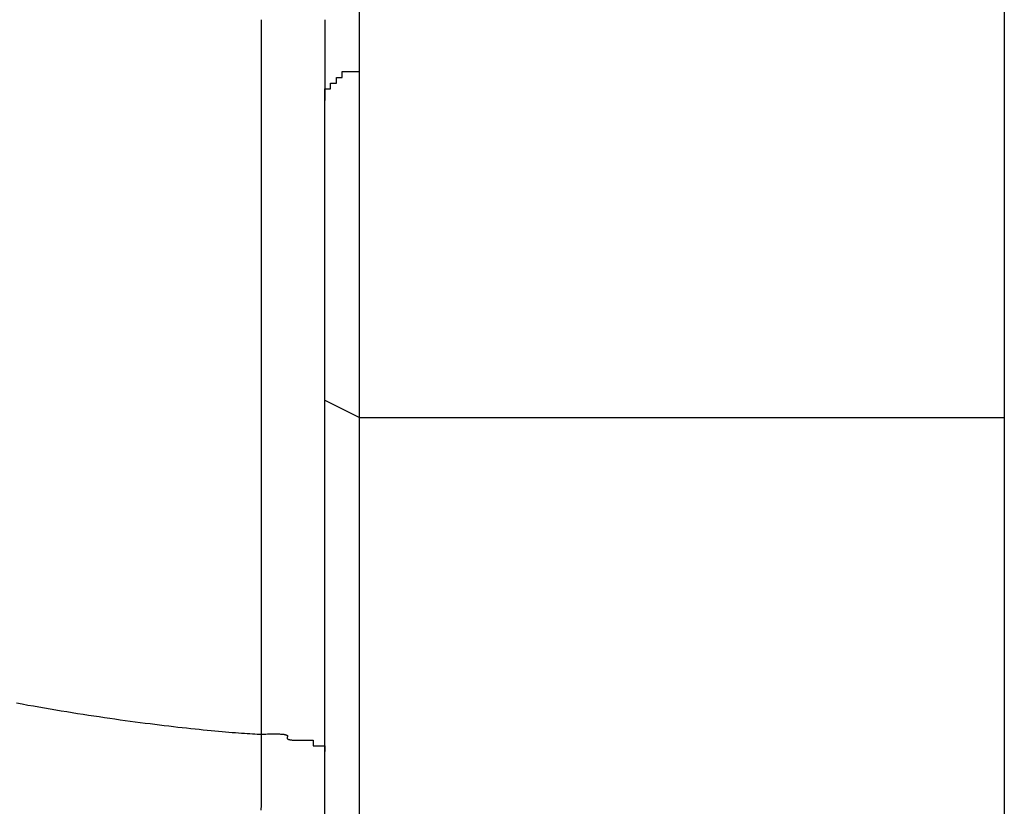
# Model space of a CAD drawing. Extents: x -11 to 407, y -173 to 268.
# Drawn here: x 381 to 396, y -12 to 0 of the extents above; entities that cross this region are included whole.
import ezdxf

# ---------------------------------------------------------------- set-up
doc = ezdxf.new("R2010")
doc.units = 0
doc.layers.add('EBENE_1', color=160, linetype='CONTINUOUS')

# ---------------------------------------------------------------- blocks, each defined once
blk = doc.blocks.new('AI9-BLK1')
at = {"layer": 'EBENE_1', "color": 7}
for p, q in [((46.27952, -11.88162), (46.27952, -11.39448)), ((48.65009, -11.39448), (48.65009, -13.15148)), ((46.15239, -11.69076), (46.15239, -11.98704)), ((46.27952, -13.15148), (46.27952, -11.88162)), ((48.65009, -12.15654), (48.65009, -15.62781)), ((46.15239, -13.08809), (46.27952, -13.15148)), ((46.27952, -13.15148), (48.65009, -13.15148)), ((46.27952, -15.64917), (46.27952, -13.15148)), ((48.65009, -13.15148), (48.65009, -15.64917)), ((48.65009, -13.38437), (48.65009, -16.85565))]:
    blk.add_line(p, q, dxfattribs=at)
for points in [[(46.15239, -11.98704), (46.15239, -11.94501), (46.17375, -11.94501), (46.17375, -11.92365), (46.19477, -11.92365), (46.19477, -11.90298), (46.21613, -11.90298), (46.21613, -11.88162), (46.27952, -11.88162)], [(46.15239, -18.27365), (46.15239, -15.64917), (46.15239, -13.08809), (46.15239, -11.98704)], [(48.65009, -12.24129), (48.65009, -15.09865), (48.65009, -16.41123)], [(48.65009, -12.64298), (48.65009, -14.31523), (48.65009, -16.00884)]]:
    blk.add_lwpolyline(points, dxfattribs=at)
for points in [[(45.9195, -14.3152, 0), (45.9195, -14.2946, 0), (45.9195, -14.2739, 0), (45.9195, -14.2533, 0), (45.9195, -14.2326, 0), (45.9195, -14.212, 0), (45.9195, -14.1913, 0), (45.9195, -14.1706, 0), (45.9195, -14.15, 0), (45.9195, -14.1293, 0), (45.9195, -14.1087, 0), (45.9195, -14.088, 0), (45.9195, -14.0674, 0), (45.9195, -14.0467, 0), (45.9195, -14.026, 0), (45.9195, -14.0054, 0), (45.9195, -13.9847, 0), (45.9195, -13.9641, 0), (45.9195, -13.9434, 0), (45.9195, -13.9228, 0), (45.9195, -13.9021, 0), (45.9195, -13.8814, 0), (45.9195, -13.8608, 0), (45.9195, -13.8401, 0), (45.9195, -13.8195, 0), (45.9195, -13.7988, 0), (45.9195, -13.7781, 0), (45.9195, -13.7575, 0), (45.9195, -13.7368, 0), (45.9195, -13.7162, 0), (45.9195, -13.6955, 0), (45.9195, -13.6748, 0), (45.9195, -13.6542, 0), (45.9195, -13.6335, 0), (45.9195, -13.6129, 0), (45.9195, -13.5922, 0), (45.9195, -13.5715, 0), (45.9195, -13.5509, 0), (45.9195, -13.5302, 0), (45.9195, -13.5095, 0), (45.9195, -13.4889, 0), (45.9195, -13.4682, 0), (45.9195, -13.4476, 0), (45.9195, -13.4269, 0), (45.9195, -13.4062, 0), (45.9195, -13.3856, 0), (45.9195, -13.3649, 0), (45.9195, -13.3442, 0), (45.9195, -13.3236, 0), (45.9195, -13.3029, 0), (45.9195, -13.2822, 0), (45.9195, -13.2616, 0), (45.9195, -13.2409, 0), (45.9195, -13.2202, 0), (45.9195, -13.1996, 0), (45.9195, -13.1789, 0), (45.9195, -13.1582, 0), (45.9195, -13.1376, 0), (45.9195, -13.1169, 0), (45.9195, -13.0963, 0), (45.9195, -13.0756, 0), (45.9195, -13.0549, 0), (45.9195, -13.0343, 0), (45.9195, -13.0136, 0), (45.9195, -12.9929, 0), (45.9195, -12.9723, 0), (45.9195, -12.9516, 0), (45.9195, -12.9309, 0), (45.9195, -12.9103, 0), (45.9195, -12.8896, 0), (45.9195, -12.8689, 0), (45.9195, -12.8483, 0), (45.9195, -12.8276, 0), (45.9195, -12.8069, 0), (45.9195, -12.7862, 0), (45.9195, -12.7656, 0), (45.9195, -12.7449, 0), (45.9195, -12.7242, 0), (45.9195, -12.7036, 0), (45.9195, -12.6829, 0), (45.9195, -12.6622, 0), (45.9195, -12.6416, 0), (45.9195, -12.6209, 0), (45.9195, -12.6002, 0), (45.9195, -12.5796, 0), (45.9195, -12.5589, 0), (45.9195, -12.5382, 0), (45.9195, -12.5176, 0), (45.9195, -12.4969, 0), (45.9195, -12.4762, 0), (45.9195, -12.4556, 0), (45.9195, -12.4349, 0), (45.9195, -12.4142, 0), (45.9195, -12.3935, 0), (45.9195, -12.3729, 0), (45.9195, -12.3522, 0), (45.9195, -12.3315, 0), (45.9195, -12.3109, 0), (45.9195, -12.2902, 0), (45.9195, -12.2695, 0), (45.9195, -12.2489, 0), (45.9195, -12.2282, 0), (45.9195, -12.2075, 0), (45.9195, -12.1868, 0), (45.9195, -12.1662, 0), (45.9195, -12.1455, 0), (45.9195, -12.1248, 0), (45.9195, -12.1042, 0), (45.9195, -12.0835, 0), (45.9195, -12.0628, 0), (45.9195, -12.0422, 0), (45.9195, -12.0215, 0), (45.9195, -12.0008, 0), (45.9195, -11.9801, 0), (45.9195, -11.9595, 0), (45.9195, -11.9388, 0), (45.9195, -11.9181, 0), (45.9195, -11.8975, 0), (45.9195, -11.8768, 0), (45.9195, -11.8561, 0), (45.9195, -11.8355, 0), (45.9195, -11.8148, 0), (45.9195, -11.7941, 0), (45.9195, -11.7734, 0), (45.9195, -11.7528, 0), (45.9195, -11.7321, 0), (45.9195, -11.7114, 0), (45.9195, -11.6908, 0)], [(45.0189, -14.2004, 0), (45.0396, -14.2042, 0), (45.0603, -14.208, 0), (45.0809, -14.2116, 0), (45.1015, -14.2153, 0), (45.122, -14.2188, 0), (45.1425, -14.2223, 0), (45.1629, -14.2257, 0), (45.1832, -14.2291, 0), (45.2035, -14.2324, 0), (45.2236, -14.2356, 0), (45.2437, -14.2388, 0), (45.2636, -14.2419, 0), (45.2835, -14.245, 0), (45.3032, -14.2479, 0), (45.3227, -14.2508, 0), (45.3422, -14.2537, 0), (45.3615, -14.2565, 0), (45.3806, -14.2592, 0), (45.3996, -14.2619, 0), (45.4184, -14.2645, 0), (45.4371, -14.267, 0), (45.4555, -14.2694, 0), (45.4738, -14.2719, 0), (45.4919, -14.2742, 0), (45.5098, -14.2765, 0), (45.5274, -14.2787, 0), (45.5448, -14.2808, 0), (45.562, -14.2829, 0), (45.579, -14.2849, 0), (45.5957, -14.2869, 0), (45.6122, -14.2888, 0), (45.6284, -14.2906, 0), (45.6443, -14.2924, 0), (45.66, -14.294, 0), (45.6754, -14.2957, 0), (45.6905, -14.2973, 0), (45.7053, -14.2988, 0), (45.7198, -14.3002, 0), (45.7339, -14.3016, 0), (45.7478, -14.3029, 0), (45.7613, -14.3041, 0), (45.7745, -14.3053, 0), (45.7874, -14.3065, 0), (45.7998, -14.3075, 0), (45.812, -14.3085, 0), (45.8237, -14.3094, 0), (45.8351, -14.3103, 0), (45.8461, -14.3111, 0), (45.8568, -14.3118, 0), (45.867, -14.3125, 0), (45.8768, -14.3131, 0), (45.8862, -14.3137, 0), (45.8952, -14.3142, 0), (45.9037, -14.3146, 0), (45.9118, -14.3149, 0), (45.9195, -14.3152, 0)], [(45.9189, -14.5937, 0), (45.9191, -14.5764, 0), (45.9192, -14.559, 0), (45.9193, -14.5416, 0), (45.9194, -14.5243, 0), (45.9195, -14.5069, 0), (45.9196, -14.4895, 0), (45.9196, -14.4721, 0), (45.9197, -14.4547, 0), (45.9197, -14.4373, 0), (45.9197, -14.4199, 0), (45.9197, -14.4025, 0), (45.9197, -14.385, 0), (45.9197, -14.3676, 0), (45.9196, -14.3501, 0), (45.9196, -14.3327, 0), (45.9195, -14.3152, 0)], [(45.9195, -14.3152, 0), (45.9252, -14.315, 0), (45.9307, -14.3148, 0), (45.936, -14.3147, 0), (45.941, -14.3145, 0), (45.9458, -14.3144, 0), (45.9505, -14.3143, 0), (45.9549, -14.3143, 0), (45.9591, -14.3142, 0), (45.9631, -14.3142, 0), (45.967, -14.3142, 0), (45.9706, -14.3142, 0), (45.9741, -14.3142, 0), (45.9773, -14.3143, 0), (45.9805, -14.3144, 0), (45.9834, -14.3144, 0), (45.9862, -14.3145, 0), (45.9888, -14.3147, 0), (45.9913, -14.3148, 0), (45.9936, -14.315, 0), (45.9957, -14.3151, 0), (45.9978, -14.3153, 0), (45.9996, -14.3155, 0), (46.0014, -14.3157, 0), (46.003, -14.316, 0), (46.0045, -14.3162, 0), (46.0059, -14.3165, 0), (46.0072, -14.3167, 0), (46.0083, -14.317, 0), (46.0094, -14.3173, 0), (46.0103, -14.3176, 0), (46.0111, -14.3179, 0), (46.0119, -14.3182, 0), (46.0126, -14.3185, 0), (46.0132, -14.3189, 0), (46.0137, -14.3192, 0), (46.0141, -14.3196, 0), (46.0144, -14.3199, 0), (46.0147, -14.3203, 0), (46.015, -14.3207, 0), (46.0151, -14.3211, 0), (46.0152, -14.3215, 0), (46.0153, -14.3219, 0), (46.0153, -14.3223, 0), (46.0153, -14.3227, 0), (46.0153, -14.3231, 0), (46.0152, -14.3235, 0), (46.0151, -14.3239, 0), (46.015, -14.3243, 0), (46.0148, -14.3247, 0), (46.0147, -14.3251, 0), (46.0145, -14.3255, 0), (46.0144, -14.326, 0), (46.0142, -14.3264, 0), (46.014, -14.3268, 0), (46.0139, -14.3272, 0), (46.0137, -14.3276, 0), (46.0136, -14.328, 0), (46.0135, -14.3285, 0), (46.0135, -14.3289, 0), (46.0134, -14.3293, 0), (46.0134, -14.3297, 0), (46.0135, -14.3301, 0), (46.0136, -14.3305, 0), (46.0137, -14.3308, 0), (46.0139, -14.3312, 0), (46.0141, -14.3316, 0), (46.0145, -14.332, 0), (46.0148, -14.3323, 0), (46.0153, -14.3327, 0), (46.0158, -14.333, 0), (46.0164, -14.3334, 0), (46.0171, -14.3337, 0), (46.0179, -14.334, 0), (46.0188, -14.3343, 0), (46.0198, -14.3346, 0), (46.0209, -14.3349, 0), (46.0221, -14.3352, 0), (46.0234, -14.3354, 0), (46.0248, -14.3357, 0), (46.0264, -14.3359, 0), (46.028, -14.3361, 0), (46.0298, -14.3364, 0), (46.0318, -14.3366, 0), (46.0338, -14.3367, 0), (46.0361, -14.3369, 0), (46.0384, -14.3371, 0), (46.041, -14.3372, 0), (46.0436, -14.3373, 0), (46.0465, -14.3374, 0), (46.0495, -14.3375, 0), (46.0526, -14.3376, 0), (46.056, -14.3376, 0), (46.0595, -14.3376, 0), (46.0632, -14.3376, 0), (46.0671, -14.3376, 0), (46.0712, -14.3376, 0), (46.0755, -14.3375, 0), (46.08, -14.3375, 0), (46.0847, -14.3374, 0), (46.0896, -14.3372, 0), (46.0948, -14.3371, 0), (46.1001, -14.3369, 0), (46.1057, -14.3368, 0), (46.11, -14.3366, 0), (46.11, -14.3366, 0), (46.11, -14.3366, 0), (46.11, -14.3367, 0), (46.11, -14.3367, 0), (46.11, -14.3368, 0), (46.11, -14.3368, 0), (46.11, -14.3369, 0), (46.11, -14.337, 0), (46.11, -14.3371, 0), (46.11, -14.3372, 0), (46.11, -14.3373, 0), (46.11, -14.3374, 0), (46.11, -14.3375, 0), (46.11, -14.3377, 0), (46.11, -14.3378, 0), (46.11, -14.338, 0), (46.11, -14.3382, 0), (46.11, -14.3383, 0), (46.11, -14.3385, 0), (46.11, -14.3387, 0), (46.11, -14.3389, 0), (46.11, -14.3391, 0), (46.11, -14.3393, 0), (46.11, -14.3395, 0), (46.11, -14.3398, 0), (46.11, -14.34, 0), (46.11, -14.3402, 0), (46.11, -14.3405, 0), (46.11, -14.3407, 0), (46.11, -14.341, 0), (46.11, -14.3412, 0), (46.11, -14.3415, 0), (46.11, -14.3418, 0), (46.11, -14.342, 0), (46.11, -14.3423, 0), (46.11, -14.3426, 0), (46.11, -14.3429, 0), (46.11, -14.3432, 0), (46.11, -14.3435, 0), (46.11, -14.3437, 0), (46.11, -14.344, 0), (46.11, -14.3443, 0), (46.11, -14.3446, 0), (46.11, -14.3449, 0), (46.11, -14.3452, 0), (46.11, -14.3455, 0), (46.11, -14.3458, 0), (46.11, -14.3462, 0), (46.11, -14.3465, 0), (46.11, -14.3468, 0), (46.11, -14.3471, 0), (46.11, -14.3474, 0), (46.11, -14.3477, 0), (46.11, -14.348, 0), (46.11, -14.3483, 0), (46.11, -14.3486, 0), (46.11, -14.3489, 0), (46.11, -14.3492, 0), (46.11, -14.3495, 0), (46.11, -14.3498, 0), (46.11, -14.3501, 0), (46.11, -14.3504, 0), (46.11, -14.3507, 0), (46.11, -14.351, 0), (46.11, -14.3513, 0), (46.11, -14.3516, 0), (46.11, -14.3519, 0), (46.11, -14.3522, 0), (46.11, -14.3524, 0), (46.11, -14.3527, 0), (46.11, -14.353, 0), (46.11, -14.3532, 0), (46.11, -14.3535, 0), (46.11, -14.3538, 0), (46.11, -14.354, 0), (46.11, -14.3542, 0), (46.11, -14.3545, 0), (46.11, -14.3547, 0), (46.11, -14.3549, 0), (46.11, -14.3552, 0), (46.11, -14.3554, 0), (46.11, -14.3556, 0), (46.11, -14.3558, 0), (46.11, -14.356, 0), (46.11, -14.3562, 0), (46.11, -14.3563, 0), (46.11, -14.3565, 0), (46.11, -14.3567, 0), (46.11, -14.3568, 0), (46.11, -14.357, 0), (46.11, -14.3571, 0), (46.11, -14.3572, 0), (46.11, -14.3573, 0), (46.11, -14.3574, 0), (46.11, -14.3575, 0), (46.11, -14.3576, 0), (46.11, -14.3577, 0), (46.11, -14.3578, 0), (46.11, -14.3578, 0), (46.11, -14.3579, 0), (46.11, -14.3579, 0), (46.11, -14.3579, 0), (46.11, -14.358, 0), (46.11, -14.358, 0), (46.11, -14.358, 0), (46.1101, -14.358, 0), (46.1102, -14.358, 0), (46.1103, -14.358, 0), (46.1104, -14.358, 0), (46.1105, -14.358, 0), (46.1107, -14.358, 0), (46.1108, -14.358, 0), (46.111, -14.358, 0), (46.1112, -14.358, 0), (46.1115, -14.358, 0), (46.1117, -14.358, 0), (46.112, -14.358, 0), (46.1123, -14.358, 0), (46.1126, -14.358, 0), (46.1129, -14.358, 0), (46.1132, -14.358, 0), (46.1136, -14.358, 0), (46.1139, -14.358, 0), (46.1143, -14.358, 0), (46.1147, -14.358, 0), (46.1151, -14.358, 0), (46.1156, -14.358, 0), (46.116, -14.358, 0), (46.1164, -14.358, 0), (46.1169, -14.358, 0), (46.1174, -14.358, 0), (46.1179, -14.358, 0), (46.1183, -14.358, 0), (46.1189, -14.358, 0), (46.1194, -14.358, 0), (46.1199, -14.358, 0), (46.1204, -14.358, 0), (46.121, -14.358, 0), (46.1215, -14.358, 0), (46.1221, -14.358, 0), (46.1226, -14.358, 0), (46.1232, -14.358, 0), (46.1238, -14.358, 0), (46.1243, -14.358, 0), (46.1249, -14.358, 0), (46.1255, -14.358, 0), (46.1261, -14.358, 0), (46.1267, -14.358, 0), (46.1273, -14.358, 0), (46.1279, -14.358, 0), (46.1285, -14.358, 0), (46.1291, -14.358, 0), (46.1298, -14.358, 0), (46.1304, -14.358, 0), (46.131, -14.358, 0), (46.1316, -14.358, 0), (46.1322, -14.358, 0), (46.1328, -14.358, 0), (46.1334, -14.358, 0), (46.134, -14.358, 0), (46.1346, -14.358, 0), (46.1352, -14.358, 0), (46.1358, -14.358, 0), (46.1364, -14.358, 0), (46.137, -14.358, 0), (46.1376, -14.358, 0), (46.1382, -14.358, 0), (46.1388, -14.358, 0), (46.1394, -14.358, 0), (46.1399, -14.358, 0), (46.1405, -14.358, 0), (46.141, -14.358, 0), (46.1416, -14.358, 0), (46.1421, -14.358, 0), (46.1427, -14.358, 0), (46.1432, -14.358, 0), (46.1437, -14.358, 0), (46.1442, -14.358, 0), (46.1447, -14.358, 0), (46.1452, -14.358, 0), (46.1456, -14.358, 0), (46.1461, -14.358, 0), (46.1465, -14.358, 0), (46.147, -14.358, 0), (46.1474, -14.358, 0), (46.1478, -14.358, 0), (46.1482, -14.358, 0), (46.1486, -14.358, 0), (46.1489, -14.358, 0), (46.1493, -14.358, 0), (46.1496, -14.358, 0), (46.1499, -14.358, 0), (46.1502, -14.358, 0), (46.1505, -14.358, 0), (46.1508, -14.358, 0), (46.151, -14.358, 0), (46.1512, -14.358, 0), (46.1514, -14.358, 0), (46.1516, -14.358, 0), (46.1518, -14.358, 0), (46.152, -14.358, 0), (46.1521, -14.358, 0), (46.1522, -14.358, 0), (46.1523, -14.358, 0), (46.1523, -14.358, 0), (46.1524, -14.358, 0), (46.1524, -14.358, 0), (46.1524, -14.358, 0), (46.1524, -14.358, 0), (46.1524, -14.358, 0), (46.1524, -14.358, 0), (46.1524, -14.3581, 0), (46.1524, -14.3581, 0), (46.1524, -14.3582, 0), (46.1524, -14.3583, 0), (46.1524, -14.3584, 0), (46.1524, -14.3585, 0), (46.1524, -14.3586, 0), (46.1524, -14.3587, 0), (46.1524, -14.3588, 0), (46.1524, -14.359, 0), (46.1524, -14.3591, 0), (46.1524, -14.3593, 0), (46.1524, -14.3594, 0), (46.1524, -14.3596, 0), (46.1524, -14.3598, 0), (46.1524, -14.36, 0), (46.1524, -14.3602, 0), (46.1524, -14.3604, 0), (46.1524, -14.3606, 0), (46.1524, -14.3608, 0), (46.1524, -14.361, 0), (46.1524, -14.3612, 0), (46.1524, -14.3615, 0), (46.1524, -14.3617, 0), (46.1524, -14.362, 0), (46.1524, -14.3622, 0), (46.1524, -14.3625, 0), (46.1524, -14.3627, 0), (46.1524, -14.363, 0), (46.1524, -14.3633, 0), (46.1524, -14.3635, 0), (46.1524, -14.3638, 0), (46.1524, -14.3641, 0), (46.1524, -14.3644, 0), (46.1524, -14.3647, 0), (46.1524, -14.365, 0), (46.1524, -14.3652, 0), (46.1524, -14.3655, 0), (46.1524, -14.3658, 0), (46.1524, -14.3661, 0), (46.1524, -14.3664, 0), (46.1524, -14.3667, 0), (46.1524, -14.3671, 0), (46.1524, -14.3674, 0), (46.1524, -14.3677, 0), (46.1524, -14.368, 0), (46.1524, -14.3683, 0), (46.1524, -14.3686, 0), (46.1524, -14.3689, 0), (46.1524, -14.3692, 0), (46.1524, -14.3695, 0), (46.1524, -14.3698, 0), (46.1524, -14.3701, 0), (46.1524, -14.3704, 0), (46.1524, -14.3707, 0), (46.1524, -14.371, 0), (46.1524, -14.3713, 0), (46.1524, -14.3716, 0), (46.1524, -14.3719, 0), (46.1524, -14.3722, 0), (46.1524, -14.3725, 0), (46.1524, -14.3728, 0), (46.1524, -14.3731, 0), (46.1524, -14.3734, 0), (46.1524, -14.3737, 0), (46.1524, -14.3739, 0), (46.1524, -14.3742, 0), (46.1524, -14.3745, 0), (46.1524, -14.3747, 0), (46.1524, -14.375, 0), (46.1524, -14.3752, 0), (46.1524, -14.3755, 0), (46.1524, -14.3757, 0), (46.1524, -14.376, 0), (46.1524, -14.3762, 0), (46.1524, -14.3764, 0), (46.1524, -14.3766, 0), (46.1524, -14.3768, 0), (46.1524, -14.377, 0), (46.1524, -14.3772, 0), (46.1524, -14.3774, 0), (46.1524, -14.3776, 0), (46.1524, -14.3778, 0), (46.1524, -14.3779, 0), (46.1524, -14.3781, 0), (46.1524, -14.3782, 0), (46.1524, -14.3784, 0), (46.1524, -14.3785, 0), (46.1524, -14.3786, 0), (46.1524, -14.3788, 0), (46.1524, -14.3789, 0), (46.1524, -14.379, 0), (46.1524, -14.379, 0), (46.1524, -14.3791, 0), (46.1524, -14.3792, 0), (46.1524, -14.3792, 0), (46.1524, -14.3793, 0), (46.1524, -14.3793, 0), (46.1524, -14.3793, 0), (46.1524, -14.3793, 0)]]:
    blk.add_polyline3d(points, dxfattribs=at)

msp = doc.modelspace()

# ---------------------------------------------------------------- block references
at = {"layer": 'EBENE_1', "color": 7, "xscale": 4.061108311093851, "yscale": 4.061108311093851, "zscale": 4.061108311093851}
msp.add_blockref('AI9-BLK1', (198.607, 47.526), dxfattribs=at)

doc.saveas('drawing.dxf')
